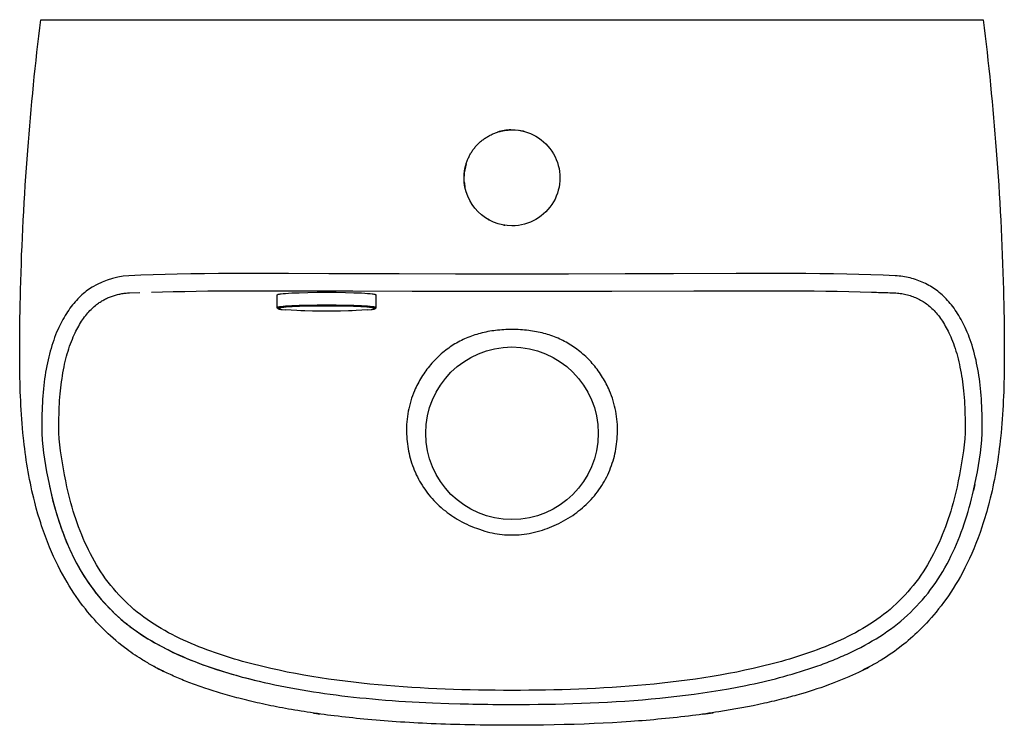
# Model space of a CAD drawing. Units: millimetres. Extents: x 580 to 939, y 221 to 478.
import ezdxf

# ---------------------------------------------------------------- set-up
doc = ezdxf.new("R2010")
doc.units = ezdxf.units.MM
doc.header["$MEASUREMENT"] = 0
doc.layers.add('Ceramic', color=7, linetype='Continuous', true_color=0x000000)
doc.layers.add('Make2D$可见线$普通线', color=7, linetype='Continuous', true_color=0x000000)

msp = doc.modelspace()

# ---------------------------------------------------------------- linework, layer by layer
at = {"layer": 'Ceramic'}
msp.add_circle((759.41, 327.54), 31.5, dxfattribs=at)
at = {"layer": 'Make2D$可见线$普通线'}
msp.add_line((625.23, 253.36), (625.23, 253.36), dxfattribs=at)
for points in [[(893.65, 478.44), (931.5, 478.44, -0.011062), (936.24, 430.74, -0.012455), (938.86, 379.88, -0.005851), (939.16, 359.14), (939.16, 354.38, -0.021965), (937.98, 327.74), (937.67, 324.75, -0.035102), (933.69, 302.44, -0.000012), (933.69, 302.44), (933.39, 301.29), (933.08, 300.15), (932.76, 299), (932.43, 297.86), (932.09, 296.73), (931.74, 295.59), (931.38, 294.46), (931.01, 293.34), (930.32, 291.33), (929.59, 289.34), (928.82, 287.36), (928.43, 286.38), (928.02, 285.4), (927.26, 283.63), (926.47, 281.89), (925.64, 280.16), (924.79, 278.44), (923.98, 276.88), (923.13, 275.34), (922.26, 273.82), (921.37, 272.31), (920.52, 270.95), (919.65, 269.6), (918.75, 268.27), (917.83, 266.95), (916.97, 265.76), (916.09, 264.6), (915.19, 263.44), (914.27, 262.3), (913.42, 261.28), (912.55, 260.27), (911.66, 259.28), (910.76, 258.3), (909.93, 257.43), (909.08, 256.56), (908.22, 255.71), (907.35, 254.87), (906.55, 254.12), (905.73, 253.38), (904.91, 252.65), (904.08, 251.93), (903.28, 251.26), (902.48, 250.61), (901.67, 249.96), (900.85, 249.33, -0.030129), (893.27, 244.23, -0.011367), (889.63, 242.19, -0.010843), (885.66, 240.2, -0.010607), (881.22, 238.2, -0.010281), (876.31, 236.23, -0.0189), (865.07, 232.48, -0.008644), (858.65, 230.72, -0.008277), (851.55, 229.03, -0.015663), (834.95, 225.92, -0.007319), (825.3, 224.56, -0.013775), (802.76, 222.37), (799.41, 222.15), (796.07, 221.95), (792.72, 221.77), (789.37, 221.61), (785.73, 221.46), (782.1, 221.34), (778.46, 221.23), (774.83, 221.15), (770.97, 221.08), (767.12, 221.04), (763.27, 221.01), (759.41, 221), (759.41, 221, -0.005105), (743.92, 221.15, -0.005655), (729.93, 221.59, -0.006259), (717.14, 222.3, -0.006706), (705.34, 223.26, -0.006995), (694.54, 224.44, -0.007403), (684.65, 225.8, -0.00793), (675.56, 227.34, -0.008421), (667.25, 229.03, -0.008818), (659.73, 230.84, -0.009203), (652.99, 232.71, -0.009698), (646.93, 234.64, -0.010315), (641.42, 236.65, -0.010869), (636.39, 238.72, -0.011283), (631.85, 240.84, -0.011631), (627.78, 242.96, -0.011968), (624.16, 245.08, -0.025276), (617.97, 249.33), (616.9, 250.16), (615.85, 251.01), (614.81, 251.88), (613.78, 252.76), (612.87, 253.58), (611.97, 254.4), (611.08, 255.24), (610.21, 256.1), (609.37, 256.94), (608.54, 257.8), (607.72, 258.67), (606.92, 259.55), (606.08, 260.5), (605.25, 261.47), (604.43, 262.45), (603.63, 263.45), (602.76, 264.56), (601.92, 265.68), (601.09, 266.82), (600.28, 267.97), (599.41, 269.25), (598.57, 270.54), (597.74, 271.85), (596.94, 273.17), (596.09, 274.64), (595.26, 276.13), (594.45, 277.63), (593.67, 279.15), (592.85, 280.84), (592.05, 282.55), (591.28, 284.27), (590.55, 286.01), (589.78, 287.93), (589.04, 289.86), (588.34, 291.81), (587.67, 293.77), (587.32, 294.84), (586.98, 295.92), (586.33, 298.08), (585.71, 300.25), (585.13, 302.44, -0.035101), (581.15, 324.75), (580.85, 327.74, -0.021969), (579.66, 354.38), (579.66, 359.14, -0.005851), (579.96, 379.88, -0.012455), (582.58, 430.74, -0.01106), (587.33, 478.44), (893.65, 478.44)], [(759.41, 403.24, -0.414224), (741.91, 420.74), (741.91, 421.08), (741.92, 421.41), (741.94, 421.75), (741.96, 422.08), (741.99, 422.42), (742.03, 422.75), (742.07, 423.08), (742.11, 423.41), (742.17, 423.74), (742.23, 424.06), (742.29, 424.39), (742.37, 424.71), (742.45, 425.04), (742.53, 425.36), (742.63, 425.68), (742.73, 426), (742.83, 426.32), (742.94, 426.64), (743.06, 426.96), (743.19, 427.28), (743.32, 427.59), (743.46, 427.91), (743.6, 428.22), (743.75, 428.53), (743.91, 428.84), (744.07, 429.14), (744.24, 429.44), (744.42, 429.74), (744.6, 430.04), (744.78, 430.33), (744.97, 430.62), (745.17, 430.91), (745.38, 431.19), (745.58, 431.46), (745.8, 431.74), (746.02, 432), (746.24, 432.27), (746.47, 432.53), (746.71, 432.78), (746.95, 433.03), (747.2, 433.28), (747.45, 433.52), (747.71, 433.76), (747.97, 433.99), (748.24, 434.21), (748.51, 434.43), (748.79, 434.65), (749.08, 434.86), (749.37, 435.06), (749.66, 435.26), (749.96, 435.45), (750.26, 435.64), (750.57, 435.82), (750.88, 436), (751.19, 436.17), (751.5, 436.33), (751.82, 436.49), (752.14, 436.64), (752.47, 436.79), (752.79, 436.92), (753.12, 437.05), (753.44, 437.18), (753.77, 437.3), (754.1, 437.41), (754.42, 437.51), (754.75, 437.61), (755.08, 437.69), (755.41, 437.78), (755.74, 437.85), (756.07, 437.92), (756.4, 437.98), (756.73, 438.03), (757.06, 438.08), (757.39, 438.12), (757.72, 438.16), (758.06, 438.19), (758.39, 438.21), (758.73, 438.22), (759.07, 438.23), (759.41, 438.24, -1.00021), (759.41, 403.24)], [(928.43, 308.87), (927.95, 306.68), (927.95, 306.68, 0.027944), (930.98, 325.03), (931.05, 327.59), (931.08, 328.98), (931.09, 330.37), (931.09, 331.81), (931.08, 333.25), (931.05, 334.63), (931.01, 336.02), (930.96, 337.41), (930.89, 338.8), (930.81, 340.08), (930.72, 341.35), (930.61, 342.63), (930.49, 343.9), (930.36, 345.08), (930.22, 346.26), (930.06, 347.44), (929.89, 348.61), (929.71, 349.75), (929.51, 350.88), (929.3, 352.01), (929.07, 353.14), (928.83, 354.25), (928.57, 355.35), (928.3, 356.45), (928.01, 357.55), (927.71, 358.59), (927.4, 359.63), (927.06, 360.65), (926.71, 361.68), (926.38, 362.6), (926.03, 363.51), (925.66, 364.41), (925.27, 365.31), (924.91, 366.1), (924.55, 366.87), (924.17, 367.63), (923.78, 368.38), (923.38, 369.1), (922.97, 369.82), (922.56, 370.52), (922.13, 371.2), (921.7, 371.86), (921.26, 372.51), (920.81, 373.14), (920.36, 373.76), (919.9, 374.35), (919.43, 374.93), (918.95, 375.49), (918.46, 376.04), (917.97, 376.56), (917.47, 377.07), (916.96, 377.56), (916.45, 378.03), (915.93, 378.48), (915.41, 378.92), (914.89, 379.34), (914.36, 379.73), (913.83, 380.12), (913.29, 380.49), (912.74, 380.84), (912.18, 381.19), (911.6, 381.51), (911.02, 381.83), (910.43, 382.13), (909.83, 382.42), (909.22, 382.69), (908.6, 382.95), (907.97, 383.2), (907.33, 383.43), (906.69, 383.65), (906.04, 383.85), (905.39, 384.04), (904.74, 384.21), (904.08, 384.37), (903.41, 384.51), (902.74, 384.63), (902.07, 384.74), (901.4, 384.83), (900.72, 384.9), (900.03, 384.96), (899.34, 385), (894.9, 385.19), (890.46, 385.35), (886.09, 385.48), (881.72, 385.59), (876.74, 385.69), (871.76, 385.76), (866.71, 385.81), (861.65, 385.84), (855.14, 385.86), (848.62, 385.85), (841.23, 385.83), (818.41, 385.73), (800.69, 385.68), (780.05, 385.64), (759.41, 385.63), (738.82, 385.64), (718.23, 385.68), (692.58, 385.76), (677.81, 385.83), (670.4, 385.85), (663.85, 385.86), (657.31, 385.84), (652.22, 385.81), (647.13, 385.76), (642.13, 385.69), (637.12, 385.59), (632.74, 385.48), (628.35, 385.35), (623.91, 385.19), (619.47, 385, 0.146139), (604.47, 379.74), (603.94, 379.34), (603.42, 378.92), (602.9, 378.49), (602.38, 378.03), (601.87, 377.56), (601.36, 377.07), (600.86, 376.56), (600.36, 376.04), (599.88, 375.49), (599.4, 374.93), (598.93, 374.35), (598.46, 373.76), (598.01, 373.14), (597.56, 372.51), (597.12, 371.86), (596.69, 371.2), (596.27, 370.52), (595.85, 369.82), (595.44, 369.1), (595.04, 368.38), (594.66, 367.63), (594.28, 366.87), (593.91, 366.1), (593.55, 365.31), (593.15, 364.38), (592.77, 363.45), (592.41, 362.5), (592.07, 361.55), (591.73, 360.55), (591.4, 359.54), (591.1, 358.53), (590.81, 357.51), (590.52, 356.45), (590.26, 355.39), (590.01, 354.33), (589.78, 353.26), (589.54, 352.12), (589.33, 350.97), (589.13, 349.81), (588.94, 348.66), (588.76, 347.42), (588.6, 346.18), (588.45, 344.94), (588.32, 343.7), (588.2, 342.44), (588.09, 341.17), (588, 339.9), (587.93, 338.64), (587.86, 337.29), (587.81, 335.95), (587.77, 334.6), (587.75, 333.26), (587.73, 331.89), (587.73, 330.51), (587.75, 329.05), (587.77, 327.59), (587.84, 325.03, 0.028099), (590.88, 306.67), (591.24, 305.13), (591.62, 303.59), (592.01, 302.05), (592.43, 300.52), (592.87, 298.99), (593.33, 297.47), (593.8, 295.96), (594.3, 294.45), (594.82, 292.95), (595.36, 291.46), (595.93, 289.97), (596.52, 288.5), (597.13, 287.03), (597.77, 285.58), (598.43, 284.14), (599.12, 282.71), (599.84, 281.29), (600.58, 279.88), (601.35, 278.5), (602.15, 277.12), (602.97, 275.77), (603.82, 274.43), (604.71, 273.11), (605.62, 271.8), (606.55, 270.52), (607.52, 269.26), (608.51, 268.02), (609.53, 266.81), (610.59, 265.62), (611.67, 264.45), (612.77, 263.32), (613.9, 262.2), (615.06, 261.12), (616.25, 260.06), (617.46, 259.03), (618.69, 258.03), (619.94, 257.05), (621.21, 256.1), (622.51, 255.18), (623.82, 254.29), (625.15, 253.42), (626.49, 252.57), (627.85, 251.76), (629.23, 250.96), (630.62, 250.19), (632.02, 249.45), (633.43, 248.72), (634.85, 248.02), (636.29, 247.34), (637.73, 246.68), (639.19, 246.04), (640.65, 245.42), (642.12, 244.82), (643.59, 244.23), (645.08, 243.67), (646.57, 243.11), (648.06, 242.58), (649.56, 242.06), (651.07, 241.55), (652.58, 241.06), (654.09, 240.58), (655.61, 240.12), (657.13, 239.67), (658.66, 239.23), (660.9, 238.61), (663.16, 238.02), (665.42, 237.46), (667.68, 236.92)], [(627.82, 379.03), (631.79, 379.15), (635.75, 379.24), (639.92, 379.33), (644.09, 379.41), (648.36, 379.47), (652.63, 379.51), (656.91, 379.54), (661.18, 379.56), (667.63, 379.57), (679.18, 379.55), (701.24, 379.49), (723.02, 379.45), (740.88, 379.43), (759.41, 379.43), (777.99, 379.43), (795.89, 379.45), (825.76, 379.51), (844.95, 379.57), (850.99, 379.57), (857.03, 379.56), (861.28, 379.55), (865.53, 379.52), (869.77, 379.47), (874.02, 379.42), (878.18, 379.35), (882.34, 379.26), (886.5, 379.16), (890.67, 379.04), (892.45, 378.99, -0.000791), (899.06, 378.77), (899.59, 378.74), (900.12, 378.71), (900.64, 378.66), (901.17, 378.59), (901.69, 378.52), (902.22, 378.43), (902.74, 378.33), (903.26, 378.21), (903.77, 378.08), (904.28, 377.94), (904.79, 377.79), (905.29, 377.62), (905.79, 377.45), (906.28, 377.26), (906.76, 377.06), (907.24, 376.85), (907.71, 376.62), (908.17, 376.39), (908.62, 376.15), (909.06, 375.9), (909.49, 375.64), (909.91, 375.36), (910.32, 375.08), (910.73, 374.79), (911.13, 374.49), (911.53, 374.17), (911.93, 373.83), (912.33, 373.47), (912.73, 373.1), (913.13, 372.7), (913.52, 372.3), (913.92, 371.87), (914.31, 371.43), (914.69, 370.97), (915.08, 370.49), (915.45, 370), (915.83, 369.48), (916.2, 368.96), (916.56, 368.41), (916.92, 367.85), (917.28, 367.27), (917.63, 366.68), (917.97, 366.07), (918.31, 365.44), (918.64, 364.8), (918.96, 364.14), (919.27, 363.47), (919.58, 362.78), (919.93, 361.95), (920.27, 361.1), (920.58, 360.26), (920.89, 359.4), (921.2, 358.48), (921.49, 357.55), (921.77, 356.61), (922.03, 355.67), (922.29, 354.66), (922.54, 353.65), (922.77, 352.64), (922.98, 351.62), (923.19, 350.58), (923.38, 349.53), (923.56, 348.47), (923.72, 347.42), (923.88, 346.32), (924.02, 345.22), (924.16, 344.12), (924.27, 343.01), (924.39, 341.81), (924.49, 340.6), (924.58, 339.4), (924.65, 338.19), (924.71, 336.93), (924.76, 335.67), (924.8, 334.42), (924.83, 333.16), (924.85, 331.78), (924.85, 330.4), (924.85, 329.06), (924.83, 327.72), (924.78, 325.48, -0.026792), (921.91, 308.04), (921.57, 306.55), (921.21, 305.06), (920.83, 303.59), (920.44, 302.11), (920.02, 300.64), (919.58, 299.18), (919.13, 297.72), (918.65, 296.27), (918.16, 294.82), (917.64, 293.39), (917.1, 291.96), (916.53, 290.54), (915.95, 289.13), (915.33, 287.73), (914.7, 286.34), (914.04, 284.97), (913.35, 283.6), (912.64, 282.25), (911.9, 280.92), (911.13, 279.6), (910.33, 278.29), (909.51, 277.01), (908.66, 275.74), (907.78, 274.49), (906.87, 273.26), (905.94, 272.06), (904.97, 270.87), (903.98, 269.71), (902.96, 268.58), (901.91, 267.47), (900.83, 266.38), (899.73, 265.33), (898.6, 264.3), (897.45, 263.3), (896.27, 262.33), (895.07, 261.38), (893.85, 260.47), (892.61, 259.58), (891.35, 258.72), (890.07, 257.88), (888.77, 257.07), (887.46, 256.29), (886.14, 255.53), (884.8, 254.79), (883.45, 254.08), (882.09, 253.39), (880.72, 252.72), (879.33, 252.07), (877.94, 251.44), (876.54, 250.83), (875.14, 250.24), (873.72, 249.66), (872.3, 249.11), (870.87, 248.57), (869.44, 248.04), (868, 247.53), (866.56, 247.03), (865.11, 246.55), (863.65, 246.08), (862.2, 245.62), (860.74, 245.18), (859.27, 244.75), (857.8, 244.33), (856.33, 243.92), (854.86, 243.53), (853.38, 243.14), (851.9, 242.77), (850.42, 242.41), (848.93, 242.05), (847.44, 241.71), (844.46, 241.06), (841.47, 240.44), (838.47, 239.86), (835.47, 239.31), (832.46, 238.8), (829.44, 238.32), (826.42, 237.86), (823.4, 237.44), (820.37, 237.05), (817.33, 236.68), (814.3, 236.34), (811.26, 236.03), (808.22, 235.73), (805.18, 235.47), (802.14, 235.22), (799.09, 235), (796.04, 234.8), (792.99, 234.61), (789.94, 234.45), (786.89, 234.31), (783.84, 234.18), (780.79, 234.08), (777.74, 233.98), (774.68, 233.91), (771.63, 233.85), (768.57, 233.8), (765.52, 233.77), (762.47, 233.75), (759.41, 233.75), (756.36, 233.75), (753.3, 233.77), (750.25, 233.8), (747.2, 233.85), (744.14, 233.91), (741.09, 233.98), (738.04, 234.08), (734.98, 234.18), (731.93, 234.31), (728.88, 234.45), (725.83, 234.61), (722.78, 234.8), (719.73, 235), (716.69, 235.22), (713.64, 235.47), (710.6, 235.73), (707.56, 236.03), (704.52, 236.34), (701.49, 236.68), (698.46, 237.05), (695.43, 237.44), (692.4, 237.86), (689.38, 238.32), (686.37, 238.8), (683.36, 239.31), (680.35, 239.86), (677.35, 240.44), (674.36, 241.06), (671.38, 241.71), (669.89, 242.05), (668.41, 242.41), (666.92, 242.77), (665.44, 243.14), (663.97, 243.53), (662.49, 243.92), (661.02, 244.33), (659.55, 244.75), (658.09, 245.18), (656.63, 245.62), (655.17, 246.08), (653.72, 246.55), (652.27, 247.03), (650.82, 247.53), (649.39, 248.04), (647.95, 248.57), (646.52, 249.11), (645.1, 249.66), (643.69, 250.24), (642.28, 250.83), (640.88, 251.44), (639.49, 252.07), (638.11, 252.72), (636.73, 253.38), (635.37, 254.08), (634.02, 254.79), (632.68, 255.53), (631.36, 256.29), (630.05, 257.07), (628.76, 257.88), (627.48, 258.72), (626.22, 259.58), (624.98, 260.47), (623.76, 261.38), (622.55, 262.33), (621.38, 263.3), (620.22, 264.3), (619.09, 265.33), (617.99, 266.38), (616.91, 267.47), (615.86, 268.58), (614.84, 269.71), (613.85, 270.87), (612.89, 272.06), (611.95, 273.26), (611.04, 274.49), (610.16, 275.74), (609.31, 277.01), (608.49, 278.29), (607.69, 279.6), (606.93, 280.92), (606.19, 282.25), (605.47, 283.6), (604.79, 284.97), (604.12, 286.34), (603.49, 287.73), (602.88, 289.13), (602.29, 290.54), (601.73, 291.96), (601.18, 293.39), (600.67, 294.82), (600.17, 296.27), (599.69, 297.72), (599.24, 299.18), (598.8, 300.64), (598.39, 302.11), (597.99, 303.59), (597.61, 305.06), (597.25, 306.55), (596.91, 308.04, -0.026857), (594.04, 325.48), (593.99, 327.72), (593.97, 329.13), (593.97, 330.53), (593.98, 331.85), (593.99, 333.17), (594.02, 334.45), (594.06, 335.73), (594.11, 337.01), (594.18, 338.29), (594.25, 339.49), (594.34, 340.68), (594.44, 341.88), (594.56, 343.07), (594.67, 344.17), (594.81, 345.27), (594.95, 346.37), (595.11, 347.47), (595.28, 348.54), (595.46, 349.61), (595.66, 350.68), (595.87, 351.74), (596.08, 352.72), (596.3, 353.7), (596.54, 354.67), (596.79, 355.64), (597.04, 356.56), (597.31, 357.48), (597.6, 358.39), (597.9, 359.3), (598.21, 360.18), (598.54, 361.05), (598.88, 361.92), (599.24, 362.78), (599.55, 363.47), (599.86, 364.14), (600.19, 364.8), (600.52, 365.44), (600.85, 366.07), (601.2, 366.68), (601.55, 367.27), (601.9, 367.85), (602.26, 368.41), (602.63, 368.96), (603, 369.48), (603.37, 370), (603.75, 370.49), (604.13, 370.97), (604.52, 371.43), (604.91, 371.87), (605.3, 372.3), (605.7, 372.7), (606.09, 373.1), (606.49, 373.47), (606.9, 373.83), (607.3, 374.17), (607.7, 374.49), (608.1, 374.79), (608.41, 375.01), (608.72, 375.23), (609.03, 375.44), (609.35, 375.65), (609.67, 375.84), (610, 376.03), (610.32, 376.21), (610.65, 376.39), (611, 376.57), (611.35, 376.74), (611.71, 376.9), (612.06, 377.06), (612.43, 377.21), (612.79, 377.35), (613.15, 377.49), (613.52, 377.62), (613.9, 377.75), (614.28, 377.87), (614.66, 377.98), (615.05, 378.08), (615.43, 378.18), (615.82, 378.27), (616.21, 378.35), (616.6, 378.43), (616.99, 378.49), (617.38, 378.56), (617.78, 378.61), (618.17, 378.66), (618.57, 378.69), (618.97, 378.73), (619.36, 378.75), (619.76, 378.77), (623.57, 378.9)], [(661.72, 238.39), (663.51, 237.93), (665.3, 237.48), (667.09, 237.05), (668.89, 236.64), (670.82, 236.21), (672.77, 235.79), (674.71, 235.39), (676.66, 235.01), (678.7, 234.62), (680.75, 234.25), (682.79, 233.9), (684.84, 233.56), (686.89, 233.23), (688.95, 232.92), (691, 232.62), (693.06, 232.34), (695.19, 232.06), (697.33, 231.8), (699.46, 231.54), (701.6, 231.3), (703.87, 231.06), (706.15, 230.84), (708.43, 230.62), (710.7, 230.42), (713.17, 230.22), (715.63, 230.03), (718.09, 229.86), (720.56, 229.7), (723.02, 229.55), (725.49, 229.41), (727.95, 229.29), (730.42, 229.18), (736.39, 228.95), (740.52, 228.84), (741.46, 228.81), (742.42, 228.79), (743.38, 228.77), (743.53, 228.77), (745.12, 228.73), (745.31, 228.73, 0.00454), (759.41, 228.61), (762.59, 228.61), (765.76, 228.63), (768.94, 228.66), (772.11, 228.71), (775.29, 228.76), (778.46, 228.84), (781.64, 228.93), (784.81, 229.04), (787.99, 229.16), (791.16, 229.3), (794.33, 229.47), (797.5, 229.65), (800.67, 229.85), (803.84, 230.08), (807, 230.33), (810.17, 230.6), (813.33, 230.9), (816.49, 231.23), (819.64, 231.58), (822.8, 231.96), (825.95, 232.37), (829.09, 232.81), (832.23, 233.28), (835.37, 233.78), (838.5, 234.32), (841.62, 234.9), (844.73, 235.52), (846.29, 235.84), (847.84, 236.17), (849.39, 236.51), (850.94, 236.87), (852.49, 237.23), (854.03, 237.61), (855.57, 238), (857.1, 238.4), (858.64, 238.81), (860.17, 239.23), (861.69, 239.67), (863.22, 240.12), (864.74, 240.58), (866.25, 241.06), (867.76, 241.55), (869.27, 242.06), (870.77, 242.58), (872.26, 243.11, 0.011632), (878.18, 245.42, 0.013291), (883.97, 248.02), (885.4, 248.72), (886.81, 249.44), (888.21, 250.19), (889.6, 250.96), (890.97, 251.76), (892.34, 252.57), (893.68, 253.42), (895.01, 254.29), (896.32, 255.18), (897.61, 256.1), (898.89, 257.05), (900.14, 258.03), (901.37, 259.03), (902.58, 260.06), (903.76, 261.12), (904.92, 262.2), (906.05, 263.32), (907.16, 264.46), (908.24, 265.62), (909.29, 266.81), (910.31, 268.02), (911.31, 269.26), (912.27, 270.52), (913.21, 271.8), (914.12, 273.11), (915, 274.43), (915.86, 275.77), (916.68, 277.12), (917.48, 278.5), (918.25, 279.89), (918.99, 281.29), (919.7, 282.71), (920.39, 284.14), (921.06, 285.58), (921.7, 287.03), (922.31, 288.5), (922.9, 289.97), (923.46, 291.46), (924.01, 292.95), (924.53, 294.45), (925.02, 295.96), (925.5, 297.47), (925.96, 298.99), (926.39, 300.52), (926.81, 302.05), (927.21, 303.59), (927.59, 305.13), (927.95, 306.68)]]:
    msp.add_lwpolyline(points, format="xyb", dxfattribs=at)
for points in [[(763.21, 437.82), (762.6, 437.94), (761.99, 438.05)], [(691.72, 374.27), (688.22, 374.25), (684.84, 374.2), (681.72, 374.12), (680.3, 374.06), (678.99, 374), (677.81, 373.94), (676.77, 373.87), (675.86, 373.79), (675.11, 373.71), (674.79, 373.67), (674.51, 373.62), (674.27, 373.58), (674.17, 373.56), (674.08, 373.54), (673.99, 373.52), (673.96, 373.51), (673.92, 373.49), (673.89, 373.48), (673.86, 373.47), (673.85, 373.47), (673.83, 373.46), (673.82, 373.46), (673.81, 373.45), (673.8, 373.44), (673.79, 373.44), (673.78, 373.43), (673.78, 373.43), (673.77, 373.43), (673.77, 373.43), (673.76, 373.42), (673.76, 373.42), (673.76, 373.42), (673.75, 373.41), (673.75, 373.41), (673.75, 373.41), (673.74, 373.41), (673.74, 373.4), (673.74, 373.4), (673.74, 373.4), (673.73, 373.4), (673.73, 373.39), (673.73, 373.39), (673.73, 373.39), (673.73, 373.38), (673.72, 373.38), (673.72, 373.38), (673.72, 373.38), (673.72, 373.37), (673.72, 373.37), (673.72, 373.37), (673.72, 373.36), (673.72, 373.36), (673.72, 378.08), (673.72, 378.09), (673.72, 378.09), (673.72, 378.09), (673.72, 378.09), (673.72, 378.1), (673.72, 378.1), (673.72, 378.1), (673.73, 378.11), (673.73, 378.11), (673.73, 378.11), (673.73, 378.11), (673.73, 378.12), (673.74, 378.12), (673.74, 378.12), (673.74, 378.13), (673.74, 378.13), (673.75, 378.13), (673.75, 378.13), (673.75, 378.14), (673.76, 378.14), (673.76, 378.14), (673.76, 378.14), (673.77, 378.15), (673.77, 378.15), (673.78, 378.15), (673.78, 378.16), (673.79, 378.16), (673.8, 378.17), (673.81, 378.17), (673.82, 378.18), (673.83, 378.18), (673.85, 378.19), (673.86, 378.19), (673.89, 378.21), (673.92, 378.22), (673.96, 378.23), (673.99, 378.24), (674.08, 378.26), (674.17, 378.28), (674.27, 378.3), (674.51, 378.35), (674.79, 378.39), (675.11, 378.43), (675.86, 378.51), (676.77, 378.59), (677.81, 378.66), (678.99, 378.73), (680.3, 378.79), (681.72, 378.84), (684.84, 378.92), (688.22, 378.97), (691.72, 378.99), (695.22, 378.97), (698.6, 378.92), (701.72, 378.84), (703.14, 378.79), (704.45, 378.73), (705.63, 378.66), (706.67, 378.59), (707.58, 378.51), (708.33, 378.43), (708.65, 378.39), (708.93, 378.35), (709.17, 378.3), (709.27, 378.28), (709.36, 378.26), (709.45, 378.24), (709.48, 378.23), (709.52, 378.22), (709.55, 378.21), (709.58, 378.19), (709.59, 378.19), (709.61, 378.18), (709.62, 378.18), (709.63, 378.17), (709.64, 378.17), (709.65, 378.16), (709.66, 378.16), (709.66, 378.15), (709.67, 378.15), (709.67, 378.15), (709.68, 378.14), (709.68, 378.14), (709.68, 378.14), (709.69, 378.14), (709.69, 378.13), (709.69, 378.13), (709.7, 378.13), (709.7, 378.13), (709.7, 378.12), (709.71, 378.12), (709.71, 378.12), (709.71, 378.11), (709.71, 378.11), (709.71, 378.11), (709.71, 378.11), (709.72, 378.1), (709.72, 378.1), (709.72, 378.1), (709.72, 378.09), (709.72, 378.09), (709.72, 378.09), (709.72, 378.09), (709.72, 378.08), (709.72, 373.36), (709.72, 373.36), (709.72, 373.37), (709.72, 373.37), (709.72, 373.37), (709.72, 373.38), (709.72, 373.38), (709.72, 373.38), (709.71, 373.38), (709.71, 373.39), (709.71, 373.39), (709.71, 373.39), (709.71, 373.4), (709.71, 373.4), (709.7, 373.4), (709.7, 373.4), (709.7, 373.41), (709.69, 373.41), (709.69, 373.41), (709.69, 373.41), (709.68, 373.42), (709.68, 373.42), (709.68, 373.42), (709.67, 373.43), (709.67, 373.43), (709.66, 373.43), (709.66, 373.43), (709.65, 373.44), (709.64, 373.44), (709.63, 373.45), (709.62, 373.46), (709.61, 373.46), (709.59, 373.47), (709.58, 373.47), (709.55, 373.48), (709.52, 373.49), (709.48, 373.51), (709.45, 373.52), (709.36, 373.54), (709.27, 373.56), (709.17, 373.58), (708.93, 373.62), (708.65, 373.67), (708.33, 373.71), (707.58, 373.79), (706.67, 373.87), (705.63, 373.94), (704.45, 374), (703.14, 374.06), (701.72, 374.12), (698.6, 374.2), (695.22, 374.25), (691.72, 374.27)], [(706.8, 372.59), (707.93, 372.7), (708.39, 372.76), (708.58, 372.79), (708.76, 372.82), (708.92, 372.85), (709.06, 372.88), (709.12, 372.89), (709.18, 372.91), (709.23, 372.93), (709.25, 372.93), (709.27, 372.94), (709.3, 372.95), (709.31, 372.96), (709.33, 372.96), (709.35, 372.97), (709.37, 372.98), (709.37, 372.98), (709.38, 372.99), (709.39, 372.99), (709.39, 372.99), (709.4, 373), (709.4, 373), (709.41, 373.01), (709.42, 373.01), (709.42, 373.01), (709.42, 373.01), (709.42, 373.02), (709.42, 373.02), (709.43, 373.02), (709.43, 373.02), (709.43, 373.02), (709.43, 373.02), (709.43, 373.03), (709.43, 373.03), (709.44, 373.03), (709.44, 373.03), (709.44, 373.03), (709.44, 373.04), (709.44, 373.04), (709.44, 373.04), (709.44, 373.04), (709.44, 373.04), (709.45, 373.05), (709.45, 373.05), (709.45, 373.05), (709.45, 373.05), (709.45, 373.05), (709.45, 373.06), (709.45, 373.06), (709.45, 373.06), (709.45, 373.06), (709.45, 373.06), (709.45, 373.07), (709.45, 373.07), (709.45, 373.07), (709.45, 373.07), (709.45, 373.08), (709.45, 373.08), (709.44, 373.08), (709.44, 373.09), (709.44, 373.09), (709.44, 373.09), (709.44, 373.09), (709.44, 373.1), (709.43, 373.1), (709.43, 373.1), (709.43, 373.1), (709.43, 373.11), (709.42, 373.11), (709.42, 373.11), (709.42, 373.12), (709.41, 373.12), (709.41, 373.12), (709.41, 373.12), (709.4, 373.13), (709.4, 373.13), (709.39, 373.13), (709.39, 373.13), (709.38, 373.14), (709.37, 373.15), (709.36, 373.15), (709.35, 373.16), (709.34, 373.16), (709.32, 373.17), (709.31, 373.17), (709.28, 373.18), (709.25, 373.19), (709.22, 373.21), (709.18, 373.22), (709.1, 373.24), (709.01, 373.26), (708.9, 373.28), (708.67, 373.32), (708.39, 373.36), (708.08, 373.41), (707.34, 373.48), (706.45, 373.56), (705.42, 373.63), (704.26, 373.7), (702.97, 373.75), (701.57, 373.81), (698.5, 373.89), (695.17, 373.94), (691.72, 373.96), (688.27, 373.94), (684.94, 373.89), (681.87, 373.81), (680.47, 373.75), (679.18, 373.7), (678.02, 373.63), (676.99, 373.56), (676.1, 373.48), (675.36, 373.41), (675.05, 373.36), (674.77, 373.32), (674.54, 373.28), (674.43, 373.26), (674.34, 373.24), (674.26, 373.22), (674.22, 373.21), (674.19, 373.19), (674.16, 373.18), (674.13, 373.17), (674.12, 373.17), (674.1, 373.16), (674.09, 373.16), (674.08, 373.15), (674.07, 373.15), (674.06, 373.14), (674.05, 373.13), (674.05, 373.13), (674.04, 373.13), (674.04, 373.13), (674.03, 373.12), (674.03, 373.12), (674.03, 373.12), (674.02, 373.12), (674.02, 373.11), (674.02, 373.11), (674.01, 373.11), (674.01, 373.1), (674.01, 373.1), (674.01, 373.1), (674, 373.1), (674, 373.09), (674, 373.09), (674, 373.09), (674, 373.09), (674, 373.08), (673.99, 373.08), (673.99, 373.08), (673.99, 373.07), (673.99, 373.07), (673.99, 373.07), (673.99, 373.07), (673.99, 373.06), (673.99, 373.06), (673.99, 373.06), (673.99, 373.06), (673.99, 373.06), (673.99, 373.05), (673.99, 373.05), (673.99, 373.05), (673.99, 373.05), (673.99, 373.05), (674, 373.04), (674, 373.04), (674, 373.04), (674, 373.04), (674, 373.04), (674, 373.03), (674, 373.03), (674, 373.03), (674.01, 373.03), (674.01, 373.03), (674.01, 373.03), (674.01, 373.02), (674.01, 373.02), (674.01, 373.02), (674.02, 373.02), (674.02, 373.02), (674.02, 373.01), (674.02, 373.01), (674.02, 373.01), (674.03, 373.01), (674.03, 373), (674.04, 373), (674.05, 372.99), (674.05, 372.99), (674.06, 372.99), (674.07, 372.98), (674.07, 372.98), (674.09, 372.97), (674.11, 372.96), (674.12, 372.96), (674.14, 372.95), (674.16, 372.94), (674.19, 372.93), (674.21, 372.93), (674.26, 372.91), (674.32, 372.9), (674.38, 372.88), (674.51, 372.85), (674.67, 372.82), (674.85, 372.79), (675.04, 372.76), (675.49, 372.71), (676.61, 372.6)], [(706.75, 372.59), (704.64, 372.44), (702.53, 372.31), (701.11, 372.25), (699.7, 372.19), (696.83, 372.12), (694.29, 372.08), (691.72, 372.06), (689.15, 372.08), (686.61, 372.12), (683.74, 372.19), (682.33, 372.25), (680.91, 372.31), (678.8, 372.44), (676.69, 372.59)], [(797.92, 327.74), (797.93, 328.76), (797.92, 329.78), (797.88, 330.77), (797.81, 331.75), (797.73, 332.71), (797.61, 333.67), (797.48, 334.62), (797.31, 335.57), (797.12, 336.53), (796.89, 337.48), (796.64, 338.43), (796.37, 339.37), (796.07, 340.31), (795.74, 341.23), (795.39, 342.15), (795.02, 343.06), (794.74, 343.7), (794.44, 344.34), (794.14, 344.98), (793.82, 345.6), (793.51, 346.19), (793.18, 346.78), (792.85, 347.35), (792.5, 347.92), (792.12, 348.53), (791.73, 349.14), (791.32, 349.73), (790.9, 350.32), (790.49, 350.88), (790.07, 351.43), (789.63, 351.97), (789.19, 352.51), (788.73, 353.04), (788.26, 353.56), (787.79, 354.07), (787.3, 354.58), (786.81, 355.06), (786.32, 355.54), (785.81, 356), (785.3, 356.46), (784.77, 356.91), (784.24, 357.35), (783.69, 357.78), (783.14, 358.2), (782.59, 358.6), (782.03, 358.99), (781.46, 359.37), (780.89, 359.74), (780.33, 360.09), (779.76, 360.42), (779.19, 360.74), (778.61, 361.06), (778.02, 361.36), (777.43, 361.65), (776.83, 361.93), (776.23, 362.19), (775.59, 362.46), (774.94, 362.72), (774.29, 362.97), (773.63, 363.2), (773, 363.41), (772.36, 363.61), (771.72, 363.8), (771.08, 363.97), (770.39, 364.15), (769.7, 364.31), (769.01, 364.46), (768.31, 364.6), (767.61, 364.73), (766.91, 364.84), (766.21, 364.95), (765.5, 365.04), (764.74, 365.13), (763.98, 365.2), (763.22, 365.27), (762.46, 365.32), (761.7, 365.36), (760.94, 365.39), (760.17, 365.4), (759.41, 365.41), (758.66, 365.4), (757.91, 365.39), (757.16, 365.36), (756.41, 365.32), (755.67, 365.27), (754.92, 365.21), (754.17, 365.14), (753.43, 365.05), (752.72, 364.96), (752.01, 364.86), (751.3, 364.74), (750.6, 364.62), (749.9, 364.48), (749.2, 364.33), (748.5, 364.16), (747.8, 363.99), (747.16, 363.81), (746.53, 363.63), (745.89, 363.43), (745.26, 363.22), (744.62, 363), (743.98, 362.76), (743.34, 362.51), (742.71, 362.24), (742.12, 361.98), (741.53, 361.71), (740.95, 361.43), (740.37, 361.14), (739.76, 360.81), (739.16, 360.48), (738.57, 360.13), (737.98, 359.77), (737.41, 359.41), (736.86, 359.03), (736.3, 358.65), (735.76, 358.26), (735.21, 357.84), (734.66, 357.41), (734.13, 356.97), (733.6, 356.53), (733.08, 356.06), (732.57, 355.59), (732.06, 355.11), (731.57, 354.62), (731.08, 354.12), (730.6, 353.61), (730.14, 353.09), (729.68, 352.56), (729.23, 352.03), (728.8, 351.48), (728.37, 350.93), (727.96, 350.37), (727.55, 349.8), (727.16, 349.23), (726.77, 348.65), (726.4, 348.06), (726.04, 347.46), (725.68, 346.85), (725.34, 346.23), (725.01, 345.61), (724.69, 344.98), (724.38, 344.34), (724.09, 343.7), (723.8, 343.06), (723.43, 342.15), (723.08, 341.23), (722.75, 340.31), (722.45, 339.37), (722.18, 338.43), (721.93, 337.48), (721.71, 336.52), (721.51, 335.56), (721.35, 334.61), (721.21, 333.65), (721.1, 332.7), (721.01, 331.74), (720.95, 330.76), (720.91, 329.79), (720.89, 328.76), (720.91, 327.74), (720.92, 327.21), (720.96, 326.31), (721.02, 325.42), (721.1, 324.53), (721.21, 323.65), (721.33, 322.76), (721.47, 321.88), (721.64, 321), (721.82, 320.13), (722.03, 319.26), (722.25, 318.41), (722.5, 317.55), (722.76, 316.71), (723.07, 315.81), (723.4, 314.93), (723.75, 314.05), (724.12, 313.18), (724.48, 312.38), (724.86, 311.6), (725.27, 310.82), (725.69, 310.06), (726.12, 309.3), (726.58, 308.56), (727.05, 307.82), (727.55, 307.1), (728.05, 306.4), (728.57, 305.71), (729.1, 305.04), (729.65, 304.37), (730.25, 303.69), (730.87, 303.02), (731.5, 302.36), (732.15, 301.72), (732.86, 301.06), (733.58, 300.42), (734.33, 299.79), (735.08, 299.19), (735.8, 298.64), (736.53, 298.1), (737.27, 297.58), (738.02, 297.08), (738.7, 296.65), (739.39, 296.23), (740.26, 295.72), (741.15, 295.24), (742.02, 294.79), (742.91, 294.36), (743.8, 293.95), (744.7, 293.56), (745.58, 293.21), (746.47, 292.87), (747.5, 292.5), (748.54, 292.16), (749.45, 291.88), (750.37, 291.63), (751.3, 291.4), (752.23, 291.19), (753.11, 291.02), (753.99, 290.87), (754.88, 290.74), (755.77, 290.63), (756.67, 290.54), (757.59, 290.48), (758.5, 290.44), (759.41, 290.43), (760.3, 290.44), (761.18, 290.47), (762.06, 290.53), (762.94, 290.61), (763.87, 290.72), (764.8, 290.86), (765.73, 291.02), (766.65, 291.2), (767.62, 291.42), (768.58, 291.67), (769.54, 291.94), (770.49, 292.23), (771.37, 292.52), (772.24, 292.83), (773.1, 293.15), (773.96, 293.5), (774.81, 293.86), (775.66, 294.24), (776.49, 294.64), (777.32, 295.06), (778.22, 295.54), (779.11, 296.04), (779.97, 296.56), (780.82, 297.09), (781.57, 297.59), (782.31, 298.1), (783.04, 298.64), (783.75, 299.19), (784.46, 299.75), (785.15, 300.33), (785.82, 300.93), (786.49, 301.55), (787.11, 302.16), (787.73, 302.78), (788.33, 303.42), (788.91, 304.08), (789.5, 304.77), (790.07, 305.47), (790.62, 306.2), (791.16, 306.93), (791.69, 307.7), (792.2, 308.48), (792.69, 309.28), (793.15, 310.08), (793.58, 310.86), (793.98, 311.64), (794.36, 312.43), (794.73, 313.23), (795.08, 314.06), (795.42, 314.9), (795.73, 315.74), (796.02, 316.6), (796.29, 317.46), (796.55, 318.32), (796.78, 319.19), (796.99, 320.07), (797.17, 320.95), (797.34, 321.84), (797.49, 322.72), (797.61, 323.62), (797.72, 324.51), (797.8, 325.41), (797.86, 326.31), (797.9, 327.21), (797.92, 327.74)], [(590.56, 308.07), (590.87, 306.67), (591.27, 304.97), (591.69, 303.27), (592.14, 301.57), (592.61, 299.88), (593.08, 298.27), (593.57, 296.66), (594.09, 295.06), (594.63, 293.46), (595.17, 291.96), (595.73, 290.47), (596.32, 288.99), (596.92, 287.51), (597.56, 286.03), (598.23, 284.57), (598.92, 283.11), (599.64, 281.67), (600.32, 280.36), (601.03, 279.06), (601.76, 277.78), (602.51, 276.51), (603.26, 275.3), (604.03, 274.11), (604.88, 272.84), (605.77, 271.59), (606.63, 270.42), (607.51, 269.27), (608.45, 268.1), (609.42, 266.94), (610.37, 265.86), (611.35, 264.79), (612.35, 263.74), (613.37, 262.72), (614.45, 261.69), (615.54, 260.68), (616.57, 259.78), (617.62, 258.9), (618.76, 257.97), (619.92, 257.07), (621.1, 256.19), (622.29, 255.33), (623.54, 254.47), (624.81, 253.63), (626.09, 252.82), (627.39, 252.03), (628.77, 251.22), (630.17, 250.43), (631.54, 249.69), (632.92, 248.98), (634.18, 248.35), (635.73, 247.6), (637.33, 246.86), (639.01, 246.12), (640.46, 245.5), (641.93, 244.89), (643.63, 244.22), (645.34, 243.57), (647.38, 242.82), (649.43, 242.1), (651.49, 241.41), (653.56, 240.75), (655.21, 240.24), (656.86, 239.75), (658.52, 239.27), (660.19, 238.81)]]:
    msp.add_lwpolyline(points, dxfattribs=at)
for centre, radius, start, end in [((759.44, 420.6), 17.64, 91.5006, 107.6445), ((759.41, 420.74), 17.5, 75.4143, 76.7909), ((759.55, 420.7), 17.64, 163.0579, 177.7862), ((759.54, 420.77), 17.63, 184.935, 191.161), ((759.42, 420.76), 17.52, 239.5169, 240.9255), ((759.46, 420.93), 17.69, 259.3395, 261.4474), ((675.93, 330.15), 99.6, 241.5822, 243.8127), ((842.31, 331.28), 100.87, 295.887, 298.1725), ((734.78, 552.83), 330.85, 261.6814, 262.0919), ((784.45, 549.9), 327.89, 277.832, 278.4932)]:
    msp.add_arc(centre, radius, start, end, dxfattribs=at)
for points, weights, knots in [([(674.71, 372.81), (674.57, 372.84), (674.44, 372.86), (674.3, 372.9), (674.25, 372.91), (674.16, 372.93), (674.02, 372.98), (673.87, 373.06), (673.75, 373.19), (673.72, 373.31), (673.72, 373.36)], [1, 0.999542549491, 0.999542549491, 1, 1, 1, 1, 1, 1, 1, 1], [0, 0, 0, 0, 0.41628, 0.41628, 0.41628, 0.56364, 0.689915, 0.885126, 1.055195, 1.223067, 1.223067, 1.223067, 1.223067]), ([(709.72, 373.36), (709.72, 373.33), (709.71, 373.28), (709.67, 373.17), (709.57, 373.06), (709.38, 372.96), (709.23, 372.92), (709.14, 372.9), (709.01, 372.86), (708.87, 372.84), (708.73, 372.81)], [1, 1, 1, 1, 1, 1, 1, 1, 0.99953148426, 0.99953148426, 1], [0, 0, 0, 0, 0.087421, 0.167873, 0.336996, 0.53161, 0.80365, 0.80365, 0.80365, 1.223068, 1.223068, 1.223068, 1.223068])]:
    msp.add_rational_spline(points, weights, degree=3, knots=knots, dxfattribs=at)

doc.saveas('drawing.dxf')
